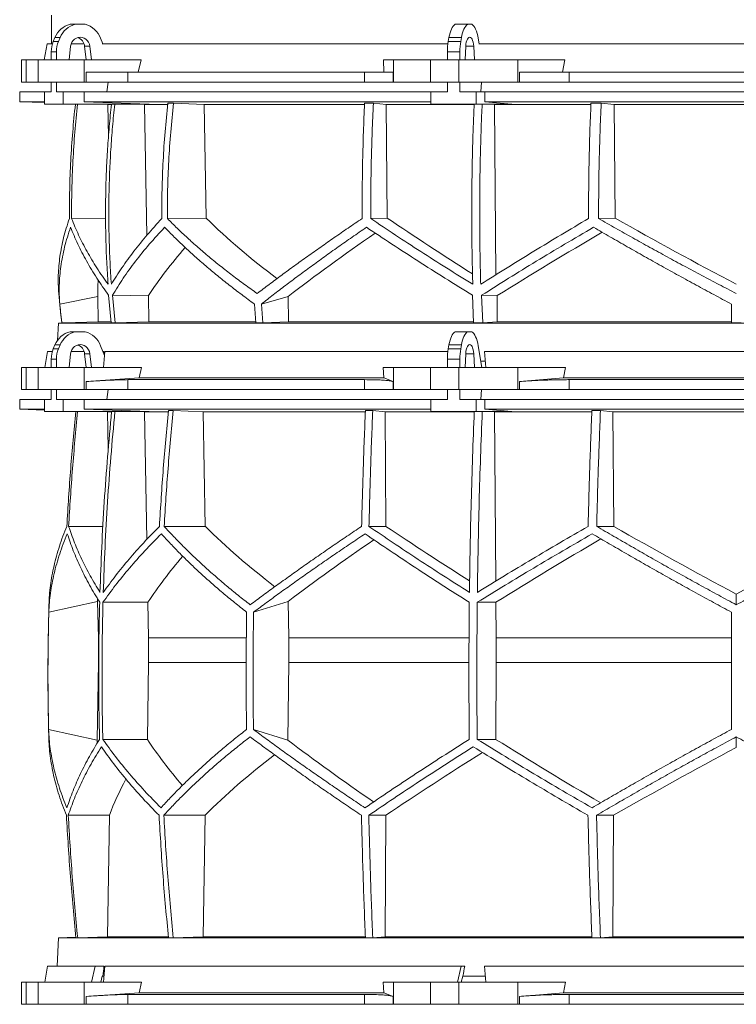
# Model space of a CAD drawing. Units: millimetres. Extents: x 1415 to 5915, y 2317 to 4007.
# Drawn here: x 1417 to 2000, y 2393 to 3194 of the extents above; entities that cross this region are included whole.
import ezdxf

# ---------------------------------------------------------------- set-up
doc = ezdxf.new("R2010")
doc.units = ezdxf.units.MM

msp = doc.modelspace()

# ---------------------------------------------------------------- linework, layer by layer
at = {"color": 7, "linetype": 'Continuous', "lineweight": 15}
for p, q in [((1443, 3197.5), (1443, 3174)), ((1457.99, 3190), (1462.2, 3190)), ((1462.2, 3190), (1470.31, 3190)), ((1771.28, 3190), (1781.45, 3190)), ((1781.45, 3190), (1784.8, 3190)), ((1444.37, 3176.12), (1445.72, 3179.24)), ((1445.72, 3179.24), (1449.93, 3179.24)), ((1448.58, 3176.12), (1449.93, 3179.24)), ((1765.64, 3176.12), (1766.2, 3179.24)), ((1766.2, 3179.24), (1776.36, 3179.24)), ((1775.81, 3176.12), (1776.36, 3179.24)), ((1439.27, 3174), (1437.01, 3161)), ((1443.59, 3174), (1439.27, 3174)), ((1444.37, 3176.12), (1448.58, 3176.12)), ((1457.12, 3161), (1458.47, 3172.11)), ((1469.39, 3174), (1458.91, 3174)), ((1474.04, 3172.11), (1469.83, 3172.11)), ((1469.83, 3172.11), (1471.18, 3161)), ((1474.04, 3172.11), (1475.39, 3161)), ((1482.84, 3178.62), (1484.65, 3174)), ((1765.32, 3174), (1484.08, 3174)), ((1765.64, 3176.12), (1775.81, 3176.12)), ((1779.34, 3161), (1779.9, 3172.11)), ((1786.35, 3172.11), (1786.91, 3161)), ((1789.99, 3178.62), (1790.74, 3174)), ((2209.49, 3174), (1790.51, 3174)), ((1442.64, 3167.67), (1446.85, 3167.67)), ((1442.64, 3161), (1442.64, 3167.67)), ((1446.85, 3161), (1446.85, 3167.67)), ((1764.93, 3167.67), (1775.09, 3167.67)), ((1764.93, 3161), (1764.93, 3167.67)), ((1775.09, 3161), (1775.09, 3167.67)), ((1418.58, 3161), (1418.58, 3143)), ((1418.58, 3161), (1422.38, 3161)), ((1422.38, 3161), (1422.38, 3143)), ((1432, 3161), (1422.38, 3161)), ((1432, 3143), (1432, 3161)), ((1432, 3161), (1469.52, 3161)), ((1475.39, 3161), (1457.12, 3161)), ((1469.52, 3161), (1469.52, 3143)), ((1515.73, 3161), (1469.52, 3161)), ((1515.73, 3161), (1513.48, 3151)), ((1713.27, 3151), (1712.87, 3161)), ((1721.02, 3161), (1712.87, 3161)), ((1721.02, 3143), (1721.02, 3161)), ((1721.02, 3161), (1751.12, 3161)), ((1751.12, 3161), (1751.12, 3143)), ((1774.35, 3161), (1751.12, 3161)), ((1774.35, 3143), (1774.35, 3161)), ((1774.35, 3161), (1822.16, 3161)), ((1786.91, 3161), (1779.34, 3161)), ((1822.16, 3161), (1822.16, 3143)), ((1860.61, 3161), (1822.16, 3161)), ((1860.61, 3161), (1858.73, 3151)), ((1471.11, 3143), (1471.11, 3151)), ((1471.11, 3151), (1505.09, 3151)), ((1505.09, 3151), (1505.09, 3143)), ((1697.57, 3151), (1505.09, 3151)), ((1697.57, 3143), (1697.57, 3151)), ((1697.57, 3151), (1720.74, 3151)), ((1720.74, 3151), (1720.74, 3143)), ((1823.49, 3143), (1823.49, 3151)), ((1823.49, 3151), (1863.9, 3151)), ((1863.9, 3151), (1863.9, 3143)), ((2136.1, 3151), (1863.9, 3151)), ((1422.38, 3143), (1418.58, 3143)), ((1432, 3143), (1422.38, 3143)), ((1469.52, 3143), (1432, 3143)), ((1442.64, 3135), (1442.64, 3143)), ((1446.85, 3135), (1446.85, 3143)), ((1471.11, 3143), (1469.52, 3143)), ((1505.09, 3143), (1471.11, 3143)), ((1489.11, 3143), (1487.8, 3135)), ((1697.57, 3143), (1505.09, 3143)), ((1720.74, 3143), (1697.57, 3143)), ((1721.02, 3143), (1720.74, 3143)), ((1751.12, 3143), (1721.02, 3143)), ((1774.35, 3143), (1751.12, 3143)), ((1764.93, 3135), (1764.93, 3143)), ((1822.16, 3143), (1774.35, 3143)), ((1775.09, 3135), (1775.09, 3143)), ((1792.59, 3143), (1792.05, 3135)), ((1823.49, 3143), (1822.16, 3143)), ((1863.9, 3143), (1823.49, 3143)), ((2136.1, 3143), (1863.9, 3143)), ((1417, 3135), (1417, 3127)), ((1437.09, 3135), (1417, 3135)), ((1437.09, 3135), (1437.09, 3125)), ((1442.64, 3135), (1437.09, 3135)), ((1452.4, 3135), (1446.85, 3135)), ((1452.4, 3125), (1452.4, 3135)), ((1469.35, 3135), (1452.4, 3135)), ((1469.35, 3127), (1469.35, 3135)), ((1751.53, 3135), (1469.35, 3135)), ((1751.53, 3135), (1751.53, 3125)), ((1764.93, 3135), (1751.53, 3135)), ((1788.48, 3135), (1775.09, 3135)), ((1788.48, 3125), (1788.48, 3135)), ((1795.5, 3135), (1788.48, 3135)), ((1795.5, 3127), (1795.5, 3135)), ((2204.5, 3135), (1795.5, 3135)), ((1417, 3127), (1437.09, 3126.3)), ((1437.09, 3127), (1417, 3127)), ((1437.09, 3125), (1452.4, 3125)), ((1522.3, 3125), (1452.4, 3125)), ((1522.3, 3125), (1469.35, 3127)), ((1751.53, 3127), (1469.35, 3127)), ((1485.85, 3125), (1488.72, 3124.89)), ((1488.72, 3124.89), (1491.44, 3124.89)), ((1488.72, 3124.89), (1489.22, 3098.38)), ((1515.64, 3125), (1518.46, 3124.89)), ((1518.46, 3124.89), (1537.25, 3124.89)), ((1518.46, 3124.89), (1520.43, 3018.34)), ((1542.14, 3125.8), (1537.48, 3125.8)), ((1542.14, 3125.8), (1566.95, 3124.89)), ((1566.95, 3124.89), (1697.49, 3124.89)), ((1566.95, 3124.89), (1568.72, 3032.4)), ((1704.72, 3125.8), (1697.54, 3125.8)), ((1704.72, 3125.8), (1715.25, 3124.89)), ((1715.25, 3124.89), (1786.74, 3124.89)), ((1715.25, 3124.89), (1715.99, 3032.38)), ((1751.53, 3125), (1788.48, 3125)), ((1817.44, 3125), (1788.48, 3125)), ((1817.44, 3125), (1795.5, 3127)), ((2204.5, 3127), (1795.5, 3127)), ((1802.05, 3125), (1803.22, 3124.89)), ((1803.22, 3124.89), (1881.71, 3124.89)), ((1803.22, 3124.89), (1804.28, 2986.23)), ((1890.12, 3125.8), (1881.75, 3125.8)), ((1890.12, 3125.8), (1900.75, 3124.89)), ((1900.75, 3124.89), (2099.25, 3124.89)), ((1900.75, 3124.89), (1901.5, 3032.4)), ((1486.87, 3032.34), (1459.21, 3032.04)), ((1568.72, 3032.4), (1537.15, 3032.06)), ((1715.99, 3032.38), (1702.6, 3032.04)), ((1901.5, 3032.4), (1887.98, 3032.06)), ((1449.63, 2962.49), (1480.46, 2968.73)), ((1480.46, 2968.73), (1480.87, 2948.13)), ((1489.38, 2969.63), (1491.51, 2947.09)), ((1494.61, 2947.09), (1492.44, 2969.63)), ((1521.74, 2969.31), (1492.44, 2969.63)), ((1521.74, 2969.31), (1522.14, 2948.13)), ((1613.66, 2962.49), (1635.46, 2968.73)), ((1635.46, 2968.73), (1635.75, 2948.13)), ((1785.43, 2969.63), (1786.28, 2947.09)), ((1793.76, 2947.09), (1792.83, 2969.63)), ((1805.39, 2969.31), (1792.83, 2969.63)), ((1805.39, 2969.31), (1805.56, 2948.13)), ((1608, 2962.49), (1609.18, 2947.09)), ((1613.66, 2962.49), (1614.83, 2947.09)), ((1448.57, 2947), (1447.83, 2932.98)), ((1451.28, 2947.09), (1448.57, 2947)), ((2551.43, 2947), (1448.57, 2947)), ((1451.29, 2947.09), (1451.28, 2947.09)), ((1491.24, 2948.13), (1480.87, 2948.13)), ((1494.61, 2947.09), (1491.51, 2947.09)), ((1522.14, 2948.13), (1494.61, 2947.09)), ((1609.03, 2948.13), (1522.14, 2948.13)), ((1614.83, 2947.09), (1609.18, 2947.09)), ((1635.75, 2948.13), (1614.83, 2947.09)), ((1786.17, 2948.13), (1635.75, 2948.13)), ((1793.76, 2947.09), (1786.28, 2947.09)), ((1805.56, 2948.13), (1793.76, 2947.09)), ((1996, 2948.13), (1805.56, 2948.13)), ((2004, 2947.09), (1996, 2947.09)), ((1457.99, 2940), (1462.2, 2940)), ((1462.2, 2940), (1470.31, 2940)), ((1771.28, 2940), (1781.45, 2940)), ((1781.45, 2940), (1784.8, 2940)), ((1439.67, 2924), (1437.37, 2911)), ((1443.59, 2924), (1439.67, 2924)), ((1444.37, 2926.12), (1445.72, 2929.24)), ((1444.37, 2926.12), (1448.58, 2926.12)), ((1445.72, 2929.24), (1449.93, 2929.24)), ((1448.58, 2926.12), (1449.93, 2929.24)), ((1469.39, 2924), (1458.91, 2924)), ((1482.84, 2928.62), (1486.02, 2920.52)), ((1485.59, 2924), (1484.65, 2924)), ((1485.14, 2911), (1486.34, 2924)), ((1765.32, 2924), (1486.34, 2924)), ((1765.64, 2926.12), (1766.2, 2929.24)), ((1765.64, 2926.12), (1775.81, 2926.12)), ((1766.2, 2929.24), (1776.36, 2929.24)), ((1775.81, 2926.12), (1776.36, 2929.24)), ((1789.99, 2928.62), (1792.86, 2911)), ((2204.91, 2924), (1795.09, 2924)), ((1796.35, 2911), (1795.09, 2924)), ((1442.64, 2917.67), (1446.85, 2917.67)), ((1442.64, 2911), (1442.64, 2917.67)), ((1446.85, 2911), (1446.85, 2917.67)), ((1457.12, 2911), (1458.47, 2922.11)), ((1474.04, 2922.11), (1469.83, 2922.11)), ((1469.83, 2922.11), (1471.18, 2911)), ((1474.04, 2922.11), (1475.39, 2911)), ((1764.93, 2917.67), (1775.09, 2917.67)), ((1764.93, 2911), (1764.93, 2917.67)), ((1775.09, 2911), (1775.09, 2917.67)), ((1779.34, 2911), (1779.9, 2922.11)), ((1786.35, 2922.11), (1786.91, 2911)), ((1795.84, 2916), (1792.04, 2916)), ((1418.58, 2911), (1418.58, 2893)), ((1418.58, 2911), (1422.38, 2911)), ((1422.38, 2911), (1422.38, 2893)), ((1432, 2911), (1422.38, 2911)), ((1432, 2893), (1432, 2911)), ((1432, 2911), (1469.52, 2911)), ((1469.52, 2911), (1469.52, 2893)), ((1516.21, 2911), (1469.52, 2911)), ((1516.21, 2911), (1514.24, 2902.39)), ((1713.13, 2902.39), (1712.78, 2911)), ((1721.02, 2911), (1712.78, 2911)), ((1721.02, 2893), (1721.02, 2911)), ((1721.02, 2911), (1751.12, 2911)), ((1751.12, 2911), (1751.12, 2893)), ((1774.35, 2911), (1751.12, 2911)), ((1774.35, 2893), (1774.35, 2911)), ((1774.35, 2911), (1822.16, 2911)), ((1822.16, 2911), (1822.16, 2893)), ((1861, 2911), (1822.16, 2911)), ((1861, 2911), (1859.36, 2902.39)), ((1514.24, 2902.39), (1471.11, 2899.42)), ((1471.11, 2893), (1471.11, 2899.42)), ((1697.57, 2901), (1505.09, 2901)), ((1505.09, 2901), (1505.09, 2893)), ((1713.13, 2902.39), (1514.24, 2902.39)), ((1697.57, 2893), (1697.57, 2901)), ((1720.74, 2899.42), (1713.13, 2902.39)), ((1720.74, 2899.42), (1720.74, 2893)), ((1859.36, 2902.39), (1823.49, 2899.42)), ((1823.49, 2893), (1823.49, 2899.42)), ((2140.64, 2902.39), (1859.36, 2902.39)), ((1863.9, 2901), (1863.9, 2893)), ((2136.1, 2901), (1863.9, 2901)), ((1422.38, 2893), (1418.58, 2893)), ((1432, 2893), (1422.38, 2893)), ((1469.52, 2893), (1432, 2893)), ((1442.64, 2885), (1442.64, 2893)), ((1446.85, 2885), (1446.85, 2893)), ((1471.11, 2893), (1469.52, 2893)), ((1505.09, 2893), (1471.11, 2893)), ((1489.11, 2893), (1487.8, 2885)), ((1697.57, 2893), (1505.09, 2893)), ((1720.74, 2893), (1697.57, 2893)), ((1721.02, 2893), (1720.74, 2893)), ((1751.12, 2893), (1721.02, 2893)), ((1774.35, 2893), (1751.12, 2893)), ((1764.93, 2885), (1764.93, 2893)), ((1822.16, 2893), (1774.35, 2893)), ((1775.09, 2885), (1775.09, 2893)), ((1792.59, 2893), (1792.05, 2885)), ((1823.49, 2893), (1822.16, 2893)), ((1863.9, 2893), (1823.49, 2893)), ((2136.1, 2893), (1863.9, 2893)), ((1417, 2885), (1417, 2877)), ((1437.09, 2885), (1417, 2885)), ((1437.09, 2885), (1437.09, 2875)), ((1442.64, 2885), (1437.09, 2885)), ((1452.4, 2885), (1446.85, 2885)), ((1452.4, 2875), (1452.4, 2885)), ((1469.35, 2885), (1452.4, 2885)), ((1469.35, 2877), (1469.35, 2885)), ((1751.53, 2885), (1469.35, 2885)), ((1751.53, 2885), (1751.53, 2875)), ((1764.93, 2885), (1751.53, 2885)), ((1788.48, 2885), (1775.09, 2885)), ((1788.48, 2875), (1788.48, 2885)), ((1795.5, 2885), (1788.48, 2885)), ((1795.5, 2877), (1795.5, 2885)), ((2204.5, 2885), (1795.5, 2885)), ((1417, 2877), (1437.09, 2876.3)), ((1437.09, 2877), (1417, 2877)), ((1437.09, 2875), (1452.4, 2875)), ((1522.3, 2875), (1452.4, 2875)), ((1522.3, 2875), (1469.35, 2877)), ((1751.53, 2877), (1469.35, 2877)), ((1485.62, 2875), (1488.48, 2874.89)), ((1488.48, 2874.89), (1491.63, 2874.89)), ((1488.48, 2874.89), (1489.05, 2844.43)), ((1515.64, 2875), (1518.46, 2874.89)), ((1518.46, 2874.89), (1537.83, 2874.89)), ((1518.46, 2874.89), (1520.38, 2771)), ((1541.93, 2875.8), (1538.05, 2875.8)), ((1541.93, 2875.8), (1566.28, 2874.89)), ((1566.28, 2874.89), (1698.2, 2874.89)), ((1566.28, 2874.89), (1568.03, 2781.7)), ((1704.2, 2875.8), (1698.23, 2875.8)), ((1704.2, 2875.8), (1714.26, 2874.89)), ((1714.26, 2874.89), (1786.81, 2874.89)), ((1714.26, 2874.89), (1714.99, 2781.7)), ((1751.53, 2875), (1788.48, 2875)), ((1817.44, 2875), (1788.48, 2875)), ((1817.44, 2875), (1795.5, 2877)), ((2204.5, 2877), (1795.5, 2877)), ((1802.05, 2875), (1803.22, 2874.89)), ((1803.22, 2874.89), (1882.47, 2874.89)), ((1803.22, 2874.89), (1804.27, 2737.14)), ((1889.48, 2875.8), (1882.51, 2875.8)), ((1889.48, 2875.8), (1899.56, 2874.89)), ((1899.56, 2874.89), (2100.44, 2874.89)), ((1899.56, 2874.89), (1900.29, 2781.7)), ((1484.7, 2781.7), (1456.81, 2781.7)), ((1568.03, 2781.7), (1534.53, 2781.7)), ((1714.99, 2781.7), (1701.15, 2781.7)), ((1900.29, 2781.7), (1886.41, 2781.7)), ((2000, 2717.9), (2000, 2726.62)), ((1440.65, 2711.92), (1480.42, 2720.71)), ((1480.42, 2720.71), (1481.02, 2690.92)), ((1521.32, 2719.92), (1484.76, 2719.92)), ((1521.32, 2719.92), (1521.86, 2690.92)), ((1607.31, 2711.92), (1635.43, 2720.71)), ((1635.43, 2720.71), (1635.85, 2690.92)), ((1804.4, 2719.92), (1789.26, 2719.92)), ((1804.4, 2719.92), (1804.63, 2690.92)), ((1481.36, 2690.92), (1481.02, 2690.92)), ((1481.02, 2690.92), (1481.02, 2671.07)), ((1601.32, 2690.92), (1521.86, 2690.92)), ((1521.86, 2690.92), (1521.86, 2671.07)), ((1782.49, 2690.92), (1635.85, 2690.92)), ((1635.85, 2690.92), (1635.85, 2671.07)), ((1804.63, 2690.92), (1804.63, 2671.07)), ((1996, 2690.92), (1804.63, 2690.92)), ((1481.02, 2671.07), (1479.96, 2607.81)), ((1521.86, 2671.07), (1520.89, 2608.49)), ((1635.85, 2671.07), (1635.11, 2607.81)), ((1804.63, 2671.07), (1804.23, 2608.49)), ((1996, 2671.07), (1804.63, 2671.07)), ((1479.96, 2607.81), (1440.52, 2616.52)), ((1635.11, 2607.81), (1607.21, 2616.52)), ((2000, 2601.88), (2000, 2610.54)), ((1520.89, 2608.49), (1484.62, 2608.49)), ((1804.23, 2608.49), (1789.2, 2608.49)), ((1489.99, 2546.71), (1456.51, 2546.71)), ((1489.99, 2546.71), (1488.44, 2448)), ((1567.79, 2546.71), (1534.23, 2546.71)), ((1567.79, 2546.71), (1566.24, 2448)), ((1714.89, 2546.71), (1701.02, 2546.71)), ((1714.89, 2546.71), (1714.25, 2448)), ((1900.19, 2546.71), (1886.29, 2546.71)), ((1900.19, 2546.71), (1899.55, 2448)), ((1448.57, 2447), (1447.36, 2424)), ((1462.68, 2447.49), (1448.57, 2447)), ((2551.43, 2447), (1448.57, 2447)), ((1464.19, 2447.1), (1462.71, 2447.1)), ((1488.44, 2448), (1464.19, 2447.1)), ((1537.86, 2448), (1488.44, 2448)), ((1541.93, 2447.1), (1538.05, 2447.1)), ((1566.24, 2448), (1541.93, 2447.1)), ((1698.1, 2448), (1566.24, 2448)), ((1704.2, 2447.1), (1698.23, 2447.1)), ((1714.25, 2448), (1704.2, 2447.1)), ((1882.44, 2448), (1714.25, 2448)), ((1889.48, 2447.1), (1882.51, 2447.1)), ((1899.55, 2448), (1889.48, 2447.1)), ((2100.45, 2448), (1899.55, 2448)), ((1439.67, 2424), (1437.37, 2411)), ((1478.48, 2424), (1439.67, 2424)), ((1478.48, 2424), (1475.52, 2411)), ((1485.59, 2424), (1478.48, 2424)), ((1485.14, 2411), (1486.34, 2424)), ((1776.12, 2424), (1486.34, 2424)), ((1776.12, 2424), (1773.14, 2411)), ((1779.06, 2424), (1776.12, 2424)), ((2204.91, 2424), (1795.09, 2424)), ((1796.35, 2411), (1795.09, 2424)), ((1418.58, 2411), (1418.58, 2393)), ((1418.58, 2411), (1422.38, 2411)), ((1422.38, 2411), (1422.38, 2393)), ((1432, 2411), (1422.38, 2411)), ((1432, 2393), (1432, 2411)), ((1432, 2411), (1469.52, 2411)), ((1469.52, 2411), (1469.52, 2393)), ((1516.21, 2411), (1469.52, 2411)), ((1483.03, 2411), (1484.17, 2416)), ((1484.17, 2416), (1484.68, 2416)), ((1485.56, 2416), (1484.68, 2416)), ((1516.21, 2411), (1514.24, 2402.39)), ((1713.13, 2402.39), (1712.78, 2411)), ((1721.02, 2411), (1712.78, 2411)), ((1721.02, 2393), (1721.02, 2411)), ((1721.02, 2411), (1751.12, 2411)), ((1751.12, 2411), (1751.12, 2393)), ((1774.35, 2411), (1751.12, 2411)), ((1774.35, 2393), (1774.35, 2411)), ((1774.35, 2411), (1822.16, 2411)), ((1776.25, 2411), (1777.39, 2416)), ((1777.39, 2416), (1777.61, 2416)), ((1795.84, 2416), (1777.61, 2416)), ((1822.16, 2411), (1822.16, 2393)), ((1861, 2411), (1822.16, 2411)), ((1861, 2411), (1859.36, 2402.39)), ((1514.24, 2402.39), (1471.11, 2399.42)), ((1713.13, 2402.39), (1514.24, 2402.39)), ((1720.74, 2399.42), (1713.13, 2402.39)), ((1859.36, 2402.39), (1823.49, 2399.42)), ((2140.64, 2402.39), (1859.36, 2402.39)), ((1471.11, 2393), (1471.11, 2399.42)), ((1697.57, 2401), (1505.09, 2401)), ((1505.09, 2401), (1505.09, 2393)), ((1697.57, 2393), (1697.57, 2401)), ((1720.74, 2399.42), (1720.74, 2393)), ((1823.49, 2393), (1823.49, 2399.42)), ((2136.1, 2401), (1863.9, 2401)), ((1863.9, 2401), (1863.9, 2393)), ((1422.38, 2393), (1418.58, 2393)), ((1432, 2393), (1422.38, 2393)), ((1469.52, 2393), (1432, 2393)), ((1471.11, 2393), (1469.52, 2393)), ((1505.09, 2393), (1471.11, 2393)), ((1697.57, 2393), (1505.09, 2393)), ((1720.74, 2393), (1697.57, 2393)), ((1721.02, 2393), (1720.74, 2393)), ((1751.12, 2393), (1721.02, 2393)), ((1774.35, 2393), (1751.12, 2393)), ((1822.16, 2393), (1774.35, 2393)), ((1823.49, 2393), (1822.16, 2393)), ((1863.9, 2393), (1823.49, 2393)), ((2136.1, 2393), (1863.9, 2393))]:
    msp.add_line(p, q, dxfattribs=at)
at = {"color": 8, "linetype": 'Continuous', "lineweight": 15}
for p, q in [((1786.35, 3172.11), (1779.9, 3172.11)), ((1786.35, 2922.11), (1779.9, 2922.11)), ((1601.14, 2671.07), (1521.86, 2671.07)), ((1782.42, 2671.07), (1635.85, 2671.07))]:
    msp.add_line(p, q, dxfattribs=at)
at = {"color": 7, "linetype": 'Continuous', "lineweight": 15, "flags": 128}
for points in [[(1766.2, 3179.24), (1766.6, 3181.19), (1767.08, 3183.01), (1767.64, 3184.67), (1768.27, 3186.15), (1768.95, 3187.45), (1769.69, 3188.53), (1770.47, 3189.38), (1771.28, 3190)], [(1776.36, 3179.24), (1776.76, 3181.19), (1777.24, 3183.01), (1777.8, 3184.67), (1778.43, 3186.15), (1779.12, 3187.45), (1779.85, 3188.53), (1780.63, 3189.38), (1781.45, 3190)], [(1784.8, 3190), (1785.65, 3189.35), (1786.45, 3188.45), (1787.22, 3187.31), (1787.92, 3185.94), (1788.56, 3184.36), (1789.12, 3182.6), (1789.6, 3180.68), (1789.99, 3178.62)], [(1458.47, 3172.11), (1458.84, 3173.81), (1459.53, 3175.39), (1460.5, 3176.78), (1461.71, 3177.93), (1463.11, 3178.79), (1464.65, 3179.32), (1466.25, 3179.5), (1467.86, 3179.32), (1469.39, 3178.79), (1470.8, 3177.93), (1472.01, 3176.78), (1472.98, 3175.39), (1473.67, 3173.81), (1474.04, 3172.11)], [(1779.9, 3172.11), (1780.05, 3173.81), (1780.34, 3175.39), (1780.74, 3176.78), (1781.24, 3177.93), (1781.82, 3178.79), (1782.46, 3179.32), (1783.12, 3179.5), (1783.79, 3179.32), (1784.43, 3178.79), (1785.01, 3177.93), (1785.51, 3176.78), (1785.91, 3175.39), (1786.2, 3173.81), (1786.35, 3172.11)], [(1480.87, 2948.13), (1453.25, 2947.16), (1451.29, 2947.09)], [(1766.2, 2929.24), (1766.6, 2931.19), (1767.08, 2933.01), (1767.64, 2934.67), (1768.27, 2936.15), (1768.95, 2937.45), (1769.69, 2938.53), (1770.47, 2939.38), (1771.28, 2940)], [(1776.36, 2929.24), (1776.76, 2931.19), (1777.24, 2933.01), (1777.8, 2934.67), (1778.43, 2936.15), (1779.12, 2937.45), (1779.85, 2938.53), (1780.63, 2939.38), (1781.45, 2940)], [(1784.8, 2940), (1785.65, 2939.35), (1786.45, 2938.45), (1787.22, 2937.31), (1787.92, 2935.94), (1788.56, 2934.36), (1789.12, 2932.6), (1789.6, 2930.68), (1789.99, 2928.62)], [(1458.47, 2922.11), (1458.84, 2923.81), (1459.53, 2925.39), (1460.5, 2926.78), (1461.71, 2927.93), (1463.11, 2928.79), (1464.65, 2929.32), (1466.25, 2929.5), (1467.86, 2929.32), (1469.39, 2928.79), (1470.8, 2927.93), (1472.01, 2926.78), (1472.98, 2925.39), (1473.67, 2923.81), (1474.04, 2922.11)], [(1779.9, 2922.11), (1780.05, 2923.81), (1780.34, 2925.39), (1780.74, 2926.78), (1781.24, 2927.93), (1781.82, 2928.79), (1782.46, 2929.32), (1783.12, 2929.5), (1783.79, 2929.32), (1784.43, 2928.79), (1785.01, 2927.93), (1785.51, 2926.78), (1785.91, 2925.39), (1786.2, 2923.81), (1786.35, 2922.11)]]:
    msp.add_lwpolyline(points, dxfattribs=at)
at = {"color": 7, "linetype": 'Continuous', "lineweight": 15}
for centre, radius, start, end in [((1462.72, 3172.22), 18.39, 104.89754, 157.5747), ((1466.93, 3172.22), 18.39, 104.89754, 157.5747), ((1465.54, 3172.16), 18.47, 20.47187, 75.03163), ((1461.57, 3171.3), 8.3, 5.60262, 71.88855), ((1464.03, 3167.7), 21.39, 156.78715, 180.06249), ((1468.24, 3167.7), 21.39, 156.78715, 180.06249), ((1813.5, 3167.81), 48.57, 170.14105, 180.16035), ((1823.66, 3167.81), 48.57, 170.14105, 180.16035), ((2206, 3036.51), 760, 184.93729, 186.75664), ((1462.72, 2922.22), 18.39, 104.89754, 157.5747), ((1466.93, 2922.22), 18.39, 104.89754, 157.5747), ((1465.54, 2922.16), 18.47, 20.47187, 75.03163), ((1464.03, 2917.7), 21.39, 156.78715, 180.06249), ((1468.24, 2917.7), 21.39, 156.78715, 180.06249), ((1461.57, 2921.3), 8.3, 5.60262, 71.88855), ((1813.5, 2917.81), 48.57, 170.14105, 180.16035), ((1823.66, 2917.81), 48.57, 170.14105, 180.16035), ((3450, 2661.45), 2010, 178.39064, 181.45122)]:
    msp.add_arc(centre, radius, start, end, dxfattribs=at)
for centre, major_axis, ratio, start_param, end_param in [((1997.89, 3106.63), (517, -144.72), 0.512135, 3.890357, 4.063245), ((1994.53, 2991.14), (517.3, -284.61), 0.18581, 4.248987, 4.400337), ((1994.51, 3106.63), (519.6, -285.88), 0.18581, 4.635248, 4.82478), ((2005.48, 3075.16), (518.97, 285.53), 0.18581, 2.079943, 2.257425), ((2005.46, 2959.68), (516.68, 284.27), 0.18581, 1.691218, 1.864372), ((2002.1, 2959.68), (514.09, 143.9), 0.512135, 2.478163, 2.609263), ((2002.11, 3075.16), (516.38, 144.54), 0.512135, 2.956113, 3.002316), ((1931.43, 1966.09), (236.38, 3418.69), 0.154821, 1.297517, 1.298081), ((1997.69, 2844.93), (516.22, -155.57), 0.500123, 3.895272, 4.065658), ((1994.46, 2729.45), (517.46, -286.82), 0.170516, 4.238946, 4.387705), ((1994.43, 2844.93), (519.76, -288.1), 0.170516, 4.625312, 4.817293), ((2005.57, 2844.93), (519.76, 288.1), 0.170516, 4.607485, 4.799466), ((2005.57, 2836.85), (519.6, 288.01), 0.170516, 2.090201, 2.264915), ((2005.54, 2721.36), (517.3, 286.74), 0.170516, 1.701214, 1.874047), ((2002.3, 2721.36), (513.78, 154.83), 0.500123, 2.478951, 2.604087), ((2002.31, 2836.85), (516.06, 155.52), 0.500123, 2.988105, 2.994956), ((2001.92, 2492.14), (516.13, -155.54), 0.500118, 3.289985, 3.298852), ((2001.92, 2607.62), (514.23, -154.96), 0.500118, 3.681002, 3.806134), ((2004.64, 2492.14), (519.66, -288.04), 0.170519, 4.020034, 4.194985), ((2004.62, 2607.62), (517.75, -286.98), 0.170519, 4.411051, 4.583762), ((1998.08, 2484.06), (516.27, 155.58), 0.500118, 2.219192, 2.389911), ((1995.38, 2599.54), (517.88, 287.06), 0.170519, 1.875062, 2.046047), ((1995.36, 2484.06), (519.8, 288.12), 0.170519, 1.467669, 1.659861), ((1998.08, 2599.54), (514.36, 155), 0.500118, 2.677414, 2.776097), ((1931.43, 1466.09), (236.38, 3418.69), 0.154821, 1.297517, 1.299953), ((1834.46, 1466.09), (559.18, 3418.71), 0.062756, 1.297077, 1.299513)]:
    msp.add_ellipse(centre, major_axis=major_axis, ratio=ratio, start_param=start_param, end_param=end_param, dxfattribs=at)
for points, knots in [([(1462.3, 3125), (1461.53, 3117.5), (1459.97, 3102.24), (1458.47, 3079.09), (1457.52, 3055.6), (1457.48, 3039.91), (1457.46, 3032.06)], [0, 0, 0, 0, 0.242867, 0.494656, 0.747202, 1, 1, 1, 1]), ([(1459.21, 3032.04), (1459.23, 3039.85), (1459.28, 3055.49), (1460.22, 3078.94), (1461.73, 3102.13), (1463.3, 3117.46), (1464.08, 3125)], [0, 0, 0, 0, 0.251551, 0.503347, 0.755885, 1, 1, 1, 1]), ([(1491.62, 3125), (1491, 3118.96), (1489.77, 3106.88), (1488.44, 3088.69), (1487.47, 3070.46), (1486.92, 3052.16), (1486.78, 3033.8), (1487.05, 3015.39), (1487.71, 2996.97), (1488.49, 2984.7), (1488.89, 2978.57)], [0, 0, 0, 0, 0.124273, 0.248546, 0.373106, 0.497666, 0.623102, 0.748538, 0.874269, 1, 1, 1, 1]), ([(1491.56, 2978.57), (1491.17, 2984.63), (1490.4, 2996.76), (1489.74, 3014.99), (1489.46, 3033.24), (1489.59, 3051.56), (1490.13, 3069.91), (1491.09, 3088.29), (1492.43, 3106.67), (1493.67, 3118.89), (1494.3, 3125)], [0, 0, 0, 0, 0.124273, 0.248546, 0.373106, 0.497666, 0.623102, 0.748538, 0.874269, 1, 1, 1, 1]), ([(1537.48, 3125.8), (1536.7, 3118.04), (1535.12, 3102.5), (1533.61, 3079.08), (1532.67, 3055.59), (1532.63, 3039.89), (1532.61, 3032.04)], [0, 0, 0, 0, 0.249388, 0.49902, 0.749387, 1, 1, 1, 1]), ([(1537.15, 3032.06), (1537.17, 3039.87), (1537.22, 3055.5), (1538.17, 3078.95), (1539.71, 3102.41), (1541.33, 3118), (1542.14, 3125.8)], [0, 0, 0, 0, 0.249377, 0.499002, 0.749375, 1, 1, 1, 1]), ([(1697.54, 3125.8), (1697.23, 3118.04), (1696.59, 3102.51), (1695.98, 3079.09), (1695.6, 3055.6), (1695.59, 3039.91), (1695.58, 3032.06)], [0, 0, 0, 0, 0.249377, 0.499002, 0.749375, 1, 1, 1, 1]), ([(1702.6, 3032.04), (1702.61, 3039.85), (1702.63, 3055.49), (1703.03, 3078.94), (1703.69, 3102.4), (1704.37, 3118), (1704.72, 3125.8)], [0, 0, 0, 0, 0.249388, 0.49902, 0.749387, 1, 1, 1, 1]), ([(1786.74, 3125), (1786.49, 3118.96), (1785.98, 3106.88), (1785.42, 3088.69), (1785.03, 3070.46), (1784.8, 3052.16), (1784.74, 3033.8), (1784.85, 3015.39), (1785.12, 2996.97), (1785.45, 2984.7), (1785.61, 2978.57)], [0, 0, 0, 0, 0.124273, 0.248546, 0.373106, 0.497666, 0.623102, 0.748538, 0.874269, 1, 1, 1, 1]), ([(1792.08, 2978.57), (1791.92, 2984.63), (1791.59, 2996.76), (1791.32, 3014.99), (1791.21, 3033.24), (1791.26, 3051.56), (1791.48, 3069.91), (1791.88, 3088.29), (1792.44, 3106.67), (1792.95, 3118.89), (1793.21, 3125)], [0, 0, 0, 0, 0.124273, 0.248546, 0.373106, 0.497666, 0.623102, 0.748538, 0.874269, 1, 1, 1, 1]), ([(1881.75, 3125.8), (1881.43, 3118.04), (1880.8, 3102.5), (1880.2, 3079.08), (1879.83, 3055.59), (1879.81, 3039.89), (1879.8, 3032.04)], [0, 0, 0, 0, 0.249388, 0.49902, 0.749387, 1, 1, 1, 1]), ([(1887.98, 3032.06), (1887.99, 3039.87), (1888.01, 3055.5), (1888.41, 3078.95), (1889.07, 3102.41), (1889.77, 3118), (1890.12, 3125.8)], [0, 0, 0, 0, 0.249377, 0.499002, 0.749375, 1, 1, 1, 1]), ([(1457.46, 3032.06), (1456.58, 3029.46), (1454.82, 3024.28), (1452.71, 3016.55), (1450.98, 3008.86), (1449.68, 3001.2), (1448.8, 2993.58), (1448.35, 2986.01), (1448.31, 2978.51), (1448.65, 2973.57), (1448.82, 2971.1)], [0, 0, 0, 0, 0.124025, 0.248141, 0.372529, 0.49701, 0.622519, 0.748123, 0.874013, 1, 1, 1, 1]), ([(1488.89, 2978.57), (1485.78, 2983.01), (1479.56, 2991.89), (1471.65, 3005.26), (1464.69, 3018.66), (1461.04, 3027.58), (1459.21, 3032.04)], [0, 0, 0, 0, 0.2487275, 0.4979581, 0.7487209, 1, 1, 1, 1]), ([(1532.61, 3032.04), (1528.59, 3027.63), (1520.55, 3018.78), (1509.82, 3005.42), (1499.99, 2992.01), (1494.37, 2983.05), (1491.56, 2978.57)], [0, 0, 0, 0, 0.248726, 0.497957, 0.748721, 1, 1, 1, 1]), ([(1610.26, 2971.1), (1606.81, 2973.53), (1599.92, 2978.39), (1589.99, 2985.8), (1580.36, 2993.29), (1571.04, 3000.88), (1562.04, 3008.56), (1553.36, 3016.33), (1545.02, 3024.16), (1539.78, 3029.42), (1537.15, 3032.06)], [0, 0, 0, 0, 0.124065, 0.24813, 0.372565, 0.497, 0.622561, 0.748122, 0.874061, 1, 1, 1, 1]), ([(1695.58, 3032.06), (1691.75, 3029.46), (1684.09, 3024.28), (1672.88, 3016.54), (1661.88, 3008.86), (1651.08, 3001.2), (1640.49, 2993.58), (1630.14, 2986.01), (1620.02, 2978.51), (1613.51, 2973.57), (1610.26, 2971.1)], [0, 0, 0, 0, 0.12407, 0.248141, 0.372575, 0.49701, 0.622566, 0.748123, 0.874061, 1, 1, 1, 1]), ([(1785.61, 2978.57), (1778.44, 2983.01), (1764.08, 2991.89), (1743.1, 3005.26), (1722.51, 3018.66), (1709.24, 3027.58), (1702.6, 3032.04)], [0, 0, 0, 0, 0.248727, 0.497958, 0.748721, 1, 1, 1, 1]), ([(1879.8, 3032.04), (1872.31, 3027.63), (1857.32, 3018.78), (1835.22, 3005.42), (1813.39, 2992.01), (1799.19, 2983.05), (1792.08, 2978.57)], [0, 0, 0, 0, 0.248726, 0.497957, 0.748721, 1, 1, 1, 1]), ([(2000, 2971.1), (1995.3, 2973.53), (1985.89, 2978.39), (1971.81, 2985.8), (1957.77, 2993.29), (1943.72, 3000.88), (1929.7, 3008.56), (1915.71, 3016.33), (1901.79, 3024.16), (1892.58, 3029.42), (1887.98, 3032.06)], [0, 0, 0, 0, 0.124065, 0.24813, 0.372565, 0.497, 0.622561, 0.748122, 0.874061, 1, 1, 1, 1]), ([(1449.63, 2962.49), (1449.46, 2965), (1449.12, 2970.02), (1449.15, 2977.64), (1449.59, 2985.33), (1450.46, 2993.11), (1451.77, 3000.97), (1453.52, 3008.9), (1455.68, 3016.89), (1457.49, 3022.25), (1458.39, 3024.92)], [0, 0, 0, 0, 0.124067, 0.248134, 0.372569, 0.497005, 0.622564, 0.748124, 0.874062, 1, 1, 1, 1]), ([(1458.39, 3024.92), (1460.26, 3020.38), (1464, 3011.29), (1471.21, 2997.49), (1479.5, 2983.59), (1486.08, 2974.29), (1489.38, 2969.63)], [0, 0, 0, 0, 0.248615, 0.497779, 0.748609, 1, 1, 1, 1]), ([(1492.44, 2969.63), (1495.28, 2974.23), (1500.97, 2983.46), (1511.07, 2997.3), (1522.23, 3011.15), (1530.69, 3020.33), (1534.93, 3024.92)], [0, 0, 0, 0, 0.248618, 0.497781, 0.748609, 1, 1, 1, 1]), ([(1534.93, 3024.92), (1537.51, 3022.29), (1542.68, 3017.01), (1550.9, 3009.12), (1559.46, 3001.27), (1568.42, 2993.44), (1577.75, 2985.63), (1587.47, 2977.86), (1597.52, 2970.13), (1604.51, 2965.04), (1608, 2962.49)], [0, 0, 0, 0, 0.124071, 0.248142, 0.372577, 0.497012, 0.622569, 0.748125, 0.874062, 1, 1, 1, 1]), ([(1613.66, 2962.49), (1616.86, 2965), (1623.27, 2970.02), (1633.24, 2977.64), (1643.48, 2985.33), (1654.04, 2993.11), (1664.88, 3000.97), (1676.03, 3008.9), (1687.42, 3016.89), (1695.22, 3022.25), (1699.12, 3024.92)], [0, 0, 0, 0, 0.124067, 0.248134, 0.372569, 0.497005, 0.622564, 0.748124, 0.874062, 1, 1, 1, 1]), ([(1699.12, 3024.92), (1705.95, 3020.38), (1719.62, 3011.29), (1740.96, 2997.49), (1762.84, 2983.59), (1777.89, 2974.29), (1785.43, 2969.63)], [0, 0, 0, 0, 0.248615, 0.497779, 0.748609, 1, 1, 1, 1]), ([(1792.83, 2969.63), (1800.11, 2974.23), (1814.68, 2983.46), (1837.24, 2997.3), (1860.28, 3011.15), (1876.02, 3020.33), (1883.9, 3024.92)], [0, 0, 0, 0, 0.248618, 0.497781, 0.748609, 1, 1, 1, 1]), ([(1883.9, 3024.92), (1888.44, 3022.29), (1897.53, 3017.01), (1911.3, 3009.12), (1925.15, 3001.27), (1939.14, 2993.44), (1953.23, 2985.63), (1967.43, 2977.86), (1981.69, 2970.13), (1991.23, 2965.04), (1996, 2962.49)], [0, 0, 0, 0, 0.124071, 0.248142, 0.372577, 0.497012, 0.622569, 0.748125, 0.874062, 1, 1, 1, 1]), ([(1449.63, 2962.49), (1449.83, 2960.5), (1450.34, 2955.36), (1450.93, 2950.23), (1451.29, 2947.09)], [0, 0, 0, 0, 0.387908, 1, 1, 1, 1]), ([(1996, 2962.49), (1996, 2960.5), (1996, 2955.36), (1996, 2950.23), (1996, 2947.09)], [0, 0, 0, 0, 0.387908, 1, 1, 1, 1]), ([(1471.11, 2899.42), (1473.81, 2899.6), (1477.9, 2899.88), (1483.11, 2900.19), (1488.12, 2900.47), (1492.8, 2900.69), (1497.02, 2900.85), (1500, 2900.93), (1502.73, 2900.99), (1504.3, 2901), (1505.09, 2901)], [0, 0, 0, 0, 0.195853, 0.296703, 0.397553, 0.593412, 0.694289, 0.795167, 0.897193, 1, 1, 1, 1]), ([(1697.57, 2901), (1699.86, 2900.99), (1703.33, 2900.97), (1707.39, 2900.86), (1711.12, 2900.7), (1714.31, 2900.49), (1716.89, 2900.22), (1718.53, 2899.98), (1719.86, 2899.71), (1720.45, 2899.52), (1720.74, 2899.42)], [0, 0, 0, 0, 0.195214, 0.295749, 0.396283, 0.591495, 0.692011, 0.792528, 0.895863, 1, 1, 1, 1]), ([(1823.49, 2899.42), (1825.82, 2899.6), (1829.37, 2899.88), (1834.56, 2900.19), (1839.89, 2900.47), (1845.43, 2900.69), (1851.04, 2900.85), (1855.34, 2900.93), (1859.64, 2900.99), (1862.48, 2901), (1863.9, 2901)], [0, 0, 0, 0, 0.195853, 0.296703, 0.397553, 0.593412, 0.694289, 0.795167, 0.897193, 1, 1, 1, 1]), ([(1462.64, 2875), (1461.17, 2859.61), (1458.22, 2828.56), (1456.29, 2797.41), (1455.32, 2781.7)], [0, 0, 0, 0, 0.495583, 1, 1, 1, 1]), ([(1456.81, 2781.7), (1457.78, 2797.4), (1459.71, 2828.55), (1462.66, 2859.6), (1464.12, 2875)], [0, 0, 0, 0, 0.504129, 1, 1, 1, 1]), ([(1491.81, 2875), (1490.66, 2862.79), (1488.37, 2838.37), (1485.73, 2801.64), (1483.62, 2764.85), (1482.75, 2740.29), (1482.32, 2728)], [0, 0, 0, 0, 0.24979, 0.499664, 0.74979, 1, 1, 1, 1]), ([(1485, 2728), (1485.43, 2740.27), (1486.3, 2764.8), (1488.41, 2801.57), (1491.05, 2838.31), (1493.34, 2862.77), (1494.49, 2875)], [0, 0, 0, 0, 0.24979, 0.499664, 0.74979, 1, 1, 1, 1]), ([(1538.05, 2875.8), (1536.56, 2860.14), (1533.58, 2828.82), (1531.64, 2797.41), (1530.67, 2781.7)], [0, 0, 0, 0, 0.499857, 1, 1, 1, 1]), ([(1534.53, 2781.7), (1535.51, 2797.4), (1537.45, 2828.81), (1540.43, 2860.13), (1541.93, 2875.8)], [0, 0, 0, 0, 0.499857, 1, 1, 1, 1]), ([(1698.23, 2875.8), (1697.61, 2860.14), (1696.38, 2828.82), (1695.57, 2797.41), (1695.17, 2781.7)], [0, 0, 0, 0, 0.499857, 1, 1, 1, 1]), ([(1701.15, 2781.7), (1701.55, 2797.4), (1702.35, 2828.81), (1703.59, 2860.13), (1704.2, 2875.8)], [0, 0, 0, 0, 0.4998575, 1, 1, 1, 1]), ([(1786.82, 2875), (1786.35, 2862.79), (1785.4, 2838.37), (1784.3, 2801.64), (1783.43, 2764.85), (1783.07, 2740.29), (1782.89, 2728)], [0, 0, 0, 0, 0.24979, 0.499664, 0.74979, 1, 1, 1, 1]), ([(1789.36, 2728), (1789.54, 2740.27), (1789.9, 2764.8), (1790.77, 2801.57), (1791.86, 2838.31), (1792.81, 2862.77), (1793.29, 2875)], [0, 0, 0, 0, 0.24979, 0.499664, 0.74979, 1, 1, 1, 1]), ([(1882.51, 2875.8), (1881.9, 2860.14), (1880.66, 2828.82), (1879.86, 2797.41), (1879.46, 2781.7)], [0, 0, 0, 0, 0.499857, 1, 1, 1, 1]), ([(1886.41, 2781.7), (1886.82, 2797.4), (1887.62, 2828.81), (1888.86, 2860.13), (1889.48, 2875.8)], [0, 0, 0, 0, 0.499857, 1, 1, 1, 1]), ([(1455.32, 2781.7), (1454.23, 2779), (1452.06, 2773.62), (1449.29, 2765.58), (1446.88, 2757.56), (1444.85, 2749.56), (1443.22, 2741.58), (1441.99, 2733.63), (1441.13, 2725.73), (1440.91, 2720.51), (1440.79, 2717.9)], [0, 0, 0, 0, 0.124202, 0.248477, 0.372976, 0.497549, 0.622965, 0.748459, 0.87419, 1, 1, 1, 1]), ([(1482.32, 2728), (1479.62, 2732.48), (1474.23, 2741.46), (1467.41, 2754.9), (1461.45, 2768.34), (1458.36, 2777.24), (1456.81, 2781.7)], [0, 0, 0, 0, 0.249016, 0.498421, 0.749011, 1, 1, 1, 1]), ([(1530.67, 2781.7), (1526.34, 2777.28), (1517.68, 2768.43), (1505.85, 2755.03), (1494.81, 2741.55), (1488.27, 2732.52), (1485, 2728)], [0, 0, 0, 0, 0.249012, 0.498417, 0.74901, 1, 1, 1, 1]), ([(1604.58, 2717.9), (1601.27, 2720.48), (1594.66, 2725.63), (1585.14, 2733.45), (1575.91, 2741.32), (1566.98, 2749.28), (1558.36, 2757.3), (1550.06, 2765.39), (1542.08, 2773.52), (1537.05, 2778.97), (1534.53, 2781.7)], [0, 0, 0, 0, 0.124229, 0.248457, 0.372994, 0.49753, 0.622994, 0.748458, 0.874229, 1, 1, 1, 1]), ([(1695.17, 2781.7), (1691.15, 2779), (1683.11, 2773.62), (1671.3, 2765.57), (1659.67, 2757.56), (1648.23, 2749.55), (1636.98, 2741.58), (1625.93, 2733.63), (1615.1, 2725.73), (1608.09, 2720.51), (1604.58, 2717.9)], [0, 0, 0, 0, 0.124239, 0.248477, 0.373013, 0.497549, 0.623004, 0.748459, 0.87423, 1, 1, 1, 1]), ([(1782.89, 2728), (1775.83, 2732.48), (1761.7, 2741.46), (1741.05, 2754.9), (1720.78, 2768.34), (1707.69, 2777.24), (1701.15, 2781.7)], [0, 0, 0, 0, 0.249016, 0.498421, 0.749011, 1, 1, 1, 1]), ([(1879.46, 2781.7), (1871.8, 2777.28), (1856.49, 2768.43), (1833.82, 2755.03), (1811.38, 2741.55), (1796.7, 2732.52), (1789.36, 2728)], [0, 0, 0, 0, 0.249012, 0.498417, 0.74901, 1, 1, 1, 1]), ([(2000, 2717.9), (1995.21, 2720.48), (1985.64, 2725.63), (1971.33, 2733.45), (1957.07, 2741.32), (1942.83, 2749.28), (1928.62, 2757.3), (1914.46, 2765.39), (1900.38, 2773.52), (1891.07, 2778.97), (1886.41, 2781.7)], [0, 0, 0, 0, 0.124229, 0.248457, 0.372994, 0.49753, 0.622994, 0.748458, 0.874229, 1, 1, 1, 1]), ([(2113.59, 2781.7), (2108.99, 2779), (2099.79, 2773.62), (2085.86, 2765.57), (2071.83, 2757.56), (2057.66, 2749.55), (2043.39, 2741.58), (2029, 2733.63), (2014.54, 2725.73), (2004.85, 2720.51), (2000, 2717.9)], [0, 0, 0, 0, 0.124239, 0.248477, 0.373013, 0.497549, 0.623004, 0.748459, 0.87423, 1, 1, 1, 1]), ([(1440.65, 2711.92), (1440.79, 2714.49), (1441.06, 2719.65), (1441.97, 2727.46), (1443.25, 2735.32), (1444.94, 2743.27), (1447.02, 2751.28), (1449.51, 2759.35), (1452.37, 2767.47), (1454.61, 2772.91), (1455.72, 2775.63)], [0, 0, 0, 0, 0.124235, 0.24847, 0.373011, 0.497551, 0.623011, 0.74847, 0.874235, 1, 1, 1, 1]), ([(1455.72, 2775.63), (1457.28, 2771.05), (1460.4, 2761.88), (1466.51, 2747.97), (1473.59, 2733.98), (1479.25, 2724.61), (1482.08, 2719.92)], [0, 0, 0, 0, 0.248936, 0.498295, 0.748934, 1, 1, 1, 1]), ([(1484.76, 2719.92), (1488.12, 2724.57), (1494.83, 2733.88), (1506.26, 2747.83), (1518.6, 2761.77), (1527.7, 2771.01), (1532.26, 2775.63)], [0, 0, 0, 0, 0.248941, 0.4983, 0.748934, 1, 1, 1, 1]), ([(1532.26, 2775.63), (1534.72, 2772.95), (1539.64, 2767.57), (1547.45, 2759.54), (1555.58, 2751.53), (1564.09, 2743.54), (1572.94, 2735.58), (1582.16, 2727.64), (1591.7, 2719.74), (1598.33, 2714.53), (1601.65, 2711.92)], [0, 0, 0, 0, 0.124245, 0.248489, 0.373029, 0.497569, 0.623021, 0.748472, 0.874236, 1, 1, 1, 1]), ([(1607.31, 2711.92), (1610.78, 2714.49), (1617.72, 2719.65), (1628.45, 2727.46), (1639.41, 2735.32), (1650.65, 2743.27), (1662.13, 2751.28), (1673.86, 2759.35), (1685.81, 2767.47), (1693.95, 2772.91), (1698.02, 2775.63)], [0, 0, 0, 0, 0.124235, 0.24847, 0.373011, 0.497551, 0.623011, 0.74847, 0.874235, 1, 1, 1, 1]), ([(1698.02, 2775.63), (1704.74, 2771.05), (1718.19, 2761.88), (1739.15, 2747.97), (1760.63, 2733.98), (1775.4, 2724.61), (1782.79, 2719.92)], [0, 0, 0, 0, 0.248936, 0.498295, 0.748934, 1, 1, 1, 1]), ([(1789.26, 2719.92), (1796.82, 2724.57), (1811.94, 2733.88), (1835.17, 2747.83), (1858.76, 2761.77), (1874.78, 2771.01), (1882.79, 2775.63)], [0, 0, 0, 0, 0.248941, 0.4983, 0.748934, 1, 1, 1, 1]), ([(1882.79, 2775.63), (1887.37, 2772.95), (1896.54, 2767.57), (1910.42, 2759.54), (1924.4, 2751.53), (1938.52, 2743.54), (1952.75, 2735.58), (1967.09, 2727.64), (1981.51, 2719.74), (1991.17, 2714.53), (1996, 2711.92)], [0, 0, 0, 0, 0.124245, 0.248489, 0.373029, 0.497569, 0.623021, 0.748472, 0.874236, 1, 1, 1, 1]), ([(1482.08, 2719.92), (1481.87, 2710.64), (1481.44, 2692.08), (1481.25, 2664.22), (1481.37, 2636.36), (1481.75, 2617.78), (1481.94, 2608.49)], [0, 0, 0, 0, 0.24988, 0.499808, 0.74988, 1, 1, 1, 1]), ([(1484.62, 2608.49), (1484.43, 2617.77), (1484.05, 2636.33), (1483.93, 2664.19), (1484.12, 2692.06), (1484.55, 2710.63), (1484.76, 2719.92)], [0, 0, 0, 0, 0.24988, 0.499808, 0.74988, 1, 1, 1, 1]), ([(1782.79, 2719.92), (1782.7, 2710.64), (1782.53, 2692.08), (1782.45, 2664.22), (1782.5, 2636.36), (1782.66, 2617.78), (1782.73, 2608.49)], [0, 0, 0, 0, 0.2498799, 0.4998078, 0.7498799, 1, 1, 1, 1]), ([(1789.2, 2608.49), (1789.12, 2617.77), (1788.96, 2636.33), (1788.91, 2664.19), (1788.99, 2692.06), (1789.17, 2710.63), (1789.26, 2719.92)], [0, 0, 0, 0, 0.2498799, 0.4998078, 0.7498799, 1, 1, 1, 1]), ([(1440.65, 2711.92), (1440.34, 2696.04), (1439.73, 2664.24), (1440.26, 2632.44), (1440.52, 2616.52)], [0, 0, 0, 0, 0.499326, 1, 1, 1, 1]), ([(1601.65, 2711.92), (1601.43, 2696.02), (1601, 2664.23), (1601.37, 2632.43), (1601.56, 2616.52)], [0, 0, 0, 0, 0.499859, 1, 1, 1, 1]), ([(1607.31, 2711.92), (1607.09, 2696.02), (1606.66, 2664.23), (1607.03, 2632.43), (1607.21, 2616.52)], [0, 0, 0, 0, 0.499859, 1, 1, 1, 1]), ([(1996, 2711.92), (1996, 2696.04), (1996, 2664.24), (1996, 2632.44), (1996, 2616.52)], [0, 0, 0, 0, 0.499326, 1, 1, 1, 1]), ([(1455.44, 2552.78), (1454.34, 2555.47), (1452.14, 2560.84), (1449.32, 2568.88), (1446.86, 2576.89), (1444.79, 2584.89), (1443.11, 2592.86), (1441.82, 2600.8), (1440.91, 2608.7), (1440.65, 2613.91), (1440.52, 2616.52)], [0, 0, 0, 0, 0.124244, 0.248489, 0.373028, 0.497568, 0.62302, 0.748471, 0.874236, 1, 1, 1, 1]), ([(1440.64, 2610.54), (1440.75, 2607.97), (1440.96, 2602.81), (1441.77, 2594.99), (1442.96, 2587.11), (1444.56, 2579.15), (1446.55, 2571.13), (1448.96, 2563.03), (1451.74, 2554.9), (1453.92, 2549.44), (1455.01, 2546.71)], [0, 0, 0, 0, 0.12419, 0.248457, 0.372955, 0.497529, 0.622954, 0.748457, 0.87419, 1, 1, 1, 1]), ([(1601.56, 2616.52), (1598.27, 2613.94), (1591.7, 2608.79), (1582.24, 2600.98), (1573.06, 2593.11), (1564.19, 2585.16), (1555.63, 2577.15), (1547.39, 2569.06), (1539.46, 2560.94), (1534.47, 2555.5), (1531.97, 2552.78)], [0, 0, 0, 0, 0.124235, 0.248469, 0.37301, 0.49755, 0.62301, 0.74847, 0.874235, 1, 1, 1, 1]), ([(1534.23, 2546.71), (1536.72, 2549.41), (1541.71, 2554.8), (1549.62, 2562.85), (1557.86, 2570.87), (1566.47, 2578.87), (1575.43, 2586.85), (1584.77, 2594.81), (1594.41, 2602.71), (1601.12, 2607.93), (1604.48, 2610.54)], [0, 0, 0, 0, 0.124238, 0.248476, 0.373012, 0.497548, 0.623003, 0.748458, 0.874229, 1, 1, 1, 1]), ([(1604.48, 2610.54), (1607.94, 2607.97), (1614.86, 2602.81), (1625.57, 2594.99), (1636.5, 2587.11), (1647.72, 2579.15), (1659.18, 2571.13), (1670.91, 2563.03), (1682.84, 2554.9), (1690.98, 2549.44), (1695.04, 2546.71)], [0, 0, 0, 0, 0.124228, 0.248457, 0.372993, 0.497529, 0.622993, 0.748457, 0.874228, 1, 1, 1, 1]), ([(1697.9, 2552.78), (1693.88, 2555.47), (1685.84, 2560.84), (1674.02, 2568.88), (1662.38, 2576.89), (1650.92, 2584.89), (1639.66, 2592.86), (1628.6, 2600.8), (1617.75, 2608.7), (1610.73, 2613.91), (1607.21, 2616.52)], [0, 0, 0, 0, 0.124244, 0.248489, 0.373028, 0.497568, 0.62302, 0.748471, 0.874236, 1, 1, 1, 1]), ([(1996, 2616.52), (1991.22, 2613.94), (1981.67, 2608.79), (1967.39, 2600.98), (1953.16, 2593.11), (1938.95, 2585.16), (1924.78, 2577.15), (1910.65, 2569.06), (1896.6, 2560.94), (1887.32, 2555.5), (1882.67, 2552.78)], [0, 0, 0, 0, 0.124235, 0.248469, 0.37301, 0.49755, 0.62301, 0.74847, 0.874235, 1, 1, 1, 1]), ([(1886.29, 2546.71), (1890.89, 2549.41), (1900.1, 2554.8), (1914.05, 2562.85), (1928.1, 2570.87), (1942.28, 2578.87), (1956.57, 2586.85), (1970.97, 2594.81), (1985.45, 2602.71), (1995.15, 2607.93), (2000, 2610.54)], [0, 0, 0, 0, 0.124238, 0.248476, 0.373012, 0.497548, 0.623003, 0.748458, 0.874229, 1, 1, 1, 1]), ([(2000, 2610.54), (2004.79, 2607.97), (2014.37, 2602.81), (2028.7, 2594.99), (2042.98, 2587.11), (2057.23, 2579.15), (2071.45, 2571.13), (2085.63, 2563.03), (2099.73, 2554.9), (2109.05, 2549.44), (2113.71, 2546.71)], [0, 0, 0, 0, 0.124228, 0.248457, 0.372993, 0.497529, 0.622993, 0.748457, 0.874228, 1, 1, 1, 1]), ([(1481.94, 2608.49), (1479.12, 2603.84), (1473.47, 2594.53), (1466.37, 2580.58), (1460.19, 2566.64), (1457.02, 2557.4), (1455.44, 2552.78)], [0, 0, 0, 0, 0.248942, 0.498302, 0.748935, 1, 1, 1, 1]), ([(1531.97, 2552.78), (1527.47, 2557.36), (1518.44, 2566.54), (1506.17, 2580.44), (1494.73, 2594.43), (1487.99, 2603.8), (1484.62, 2608.49)], [0, 0, 0, 0, 0.248937, 0.498297, 0.748935, 1, 1, 1, 1]), ([(1782.73, 2608.49), (1775.4, 2603.84), (1760.72, 2594.53), (1739.28, 2580.58), (1718.24, 2566.64), (1704.68, 2557.4), (1697.9, 2552.78)], [0, 0, 0, 0, 0.248942, 0.498302, 0.748935, 1, 1, 1, 1]), ([(1882.67, 2552.78), (1874.73, 2557.36), (1858.83, 2566.54), (1835.31, 2580.44), (1812.03, 2594.43), (1796.82, 2603.8), (1789.2, 2608.49)], [0, 0, 0, 0, 0.248937, 0.498297, 0.748935, 1, 1, 1, 1]), ([(1456.51, 2546.71), (1458.12, 2551.3), (1461.33, 2560.48), (1467.58, 2574.38), (1474.8, 2588.37), (1480.55, 2597.74), (1483.43, 2602.43)], [0, 0, 0, 0, 0.248938, 0.498298, 0.748936, 1, 1, 1, 1]), ([(1483.43, 2602.43), (1486.74, 2597.78), (1493.36, 2588.47), (1504.65, 2574.52), (1516.84, 2560.58), (1525.86, 2551.34), (1530.37, 2546.71)], [0, 0, 0, 0, 0.2489423, 0.4983026, 0.7489361, 1, 1, 1, 1]), ([(1701.02, 2546.71), (1707.77, 2551.3), (1721.26, 2560.48), (1742.28, 2574.38), (1763.82, 2588.37), (1778.62, 2597.74), (1786.03, 2602.43)], [0, 0, 0, 0, 0.248938, 0.498298, 0.748936, 1, 1, 1, 1]), ([(1786.03, 2602.43), (1793.56, 2597.78), (1808.64, 2588.47), (1831.81, 2574.52), (1855.35, 2560.58), (1871.33, 2551.34), (1879.33, 2546.71)], [0, 0, 0, 0, 0.248942, 0.498303, 0.748936, 1, 1, 1, 1]), ([(1455.01, 2546.71), (1456.01, 2530.09), (1457.99, 2496.83), (1461.14, 2463.68), (1462.71, 2447.1)], [0, 0, 0, 0, 0.49984, 1, 1, 1, 1]), ([(1464.19, 2447.1), (1462.62, 2463.67), (1459.48, 2496.82), (1457.5, 2530.08), (1456.51, 2546.71)], [0, 0, 0, 0, 0.49984, 1, 1, 1, 1]), ([(1530.37, 2546.71), (1531.36, 2530.09), (1533.34, 2496.83), (1536.48, 2463.68), (1538.05, 2447.1)], [0, 0, 0, 0, 0.49984, 1, 1, 1, 1]), ([(1541.93, 2447.1), (1540.35, 2463.67), (1537.2, 2496.82), (1535.22, 2530.08), (1534.23, 2546.71)], [0, 0, 0, 0, 0.49984, 1, 1, 1, 1]), ([(1695.04, 2546.71), (1695.45, 2530.09), (1696.28, 2496.83), (1697.58, 2463.68), (1698.23, 2447.1)], [0, 0, 0, 0, 0.49984, 1, 1, 1, 1]), ([(1704.2, 2447.1), (1703.55, 2463.67), (1702.25, 2496.82), (1701.43, 2530.08), (1701.02, 2546.71)], [0, 0, 0, 0, 0.49984, 1, 1, 1, 1]), ([(1879.33, 2546.71), (1879.74, 2530.09), (1880.56, 2496.83), (1881.86, 2463.68), (1882.51, 2447.1)], [0, 0, 0, 0, 0.49984, 1, 1, 1, 1]), ([(1889.48, 2447.1), (1888.82, 2463.67), (1887.52, 2496.82), (1886.7, 2530.08), (1886.29, 2546.71)], [0, 0, 0, 0, 0.49984, 1, 1, 1, 1]), ([(1471.11, 2399.42), (1473.81, 2399.6), (1477.9, 2399.88), (1483.11, 2400.19), (1488.12, 2400.47), (1492.8, 2400.69), (1497.02, 2400.85), (1500, 2400.93), (1502.73, 2400.99), (1504.3, 2401), (1505.09, 2401)], [0, 0, 0, 0, 0.195853, 0.296703, 0.397553, 0.593412, 0.694289, 0.795167, 0.897193, 1, 1, 1, 1]), ([(1697.57, 2401), (1699.86, 2400.99), (1703.33, 2400.97), (1707.39, 2400.86), (1711.12, 2400.7), (1714.31, 2400.49), (1716.89, 2400.22), (1718.53, 2399.98), (1719.86, 2399.71), (1720.45, 2399.52), (1720.74, 2399.42)], [0, 0, 0, 0, 0.195214, 0.295749, 0.396283, 0.591495, 0.692011, 0.792528, 0.895863, 1, 1, 1, 1]), ([(1823.49, 2399.42), (1825.82, 2399.6), (1829.37, 2399.88), (1834.56, 2400.19), (1839.89, 2400.47), (1845.43, 2400.69), (1851.04, 2400.85), (1855.34, 2400.93), (1859.64, 2400.99), (1862.48, 2401), (1863.9, 2401)], [0, 0, 0, 0, 0.195853, 0.296703, 0.397553, 0.593412, 0.694289, 0.795167, 0.897193, 1, 1, 1, 1])]:
    msp.add_open_spline(points, degree=3, knots=knots, dxfattribs=at)

doc.saveas('drawing.dxf')
